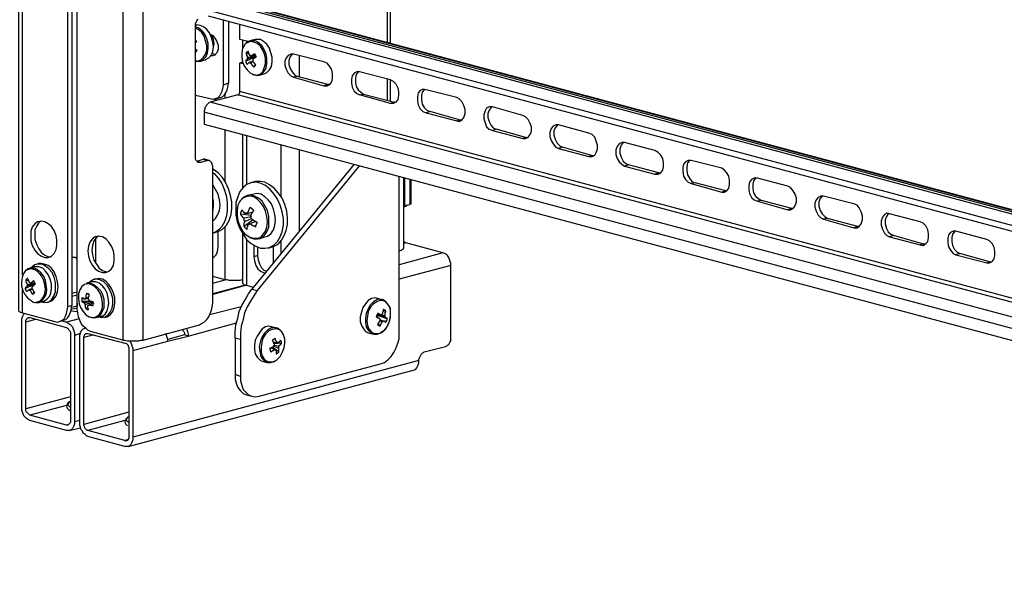
# Model space of a CAD drawing. Units: millimetres. Extents: x 0 to 50.6, y 0 to 11.7.
# Drawn here: x 21.4 to 23.4, y 1.5 to 2.7 of the extents above; entities that cross this region are included whole.
import ezdxf

# ---------------------------------------------------------------- set-up
doc = ezdxf.new("R2010")
doc.units = ezdxf.units.MM
doc.layers.add('PDF _Геометрия', color=7, linetype='Continuous')

msp = doc.modelspace()

# ---------------------------------------------------------------- linework, layer by layer
at = {"layer": 'PDF _Геометрия', "lineweight": 25}
for points in [[(21.3551, 8.7882), (21.3551, 2.1118), (21.3551, 2.1104), (21.3565, 2.1091), (21.3593, 2.1077), (21.3635, 2.1063), (21.3635, 2.1549)], [(21.5746, 2.0493), (21.5065, 2.0674), (21.501, 2.0702), (21.4968, 2.0743), (21.4913, 2.0785), (21.4871, 2.0841), (21.4843, 2.091), (21.4815, 2.0979), (21.4801, 2.1063), (21.4788, 2.1132), (21.4788, 8.7132), (21.4801, 8.7202), (21.4815, 8.7271), (21.4843, 8.7327), (21.4871, 8.7382), (21.4913, 8.741), (21.4968, 8.7438), (21.501, 8.7452), (21.5065, 8.7438), (21.5149, 8.7466), (21.5093, 8.7466), (21.5051, 8.7466), (21.4968, 8.7438)], [(21.3635, 2.1063), (21.4315, 2.0882), (21.4371, 2.0868), (21.4413, 2.0882), (21.4468, 2.091), (21.451, 2.0938), (21.4538, 2.0993), (21.4565, 2.1049), (21.4579, 2.1118), (21.4593, 2.1188), (21.4593, 8.7188), (21.4676, 8.7216), (21.4676, 2.1216)], [(21.5746, 8.7257), (21.5746, 2.0493), (21.5788, 2.0493), (21.5843, 2.0479), (21.5899, 2.0479), (21.5954, 2.0479), (21.6024, 2.0479), (21.6079, 2.0479), (21.6121, 2.0493), (21.6176, 2.0493), (21.6176, 8.7257)], [(22.1301, 3.5382), (22.1301, 2.6743)], [(22.1371, 2.6729), (22.1371, 3.5368)], [(21.3635, 2.1854), (21.3635, 2.9896)], [(25.4357, 1.7854), (21.7635, 2.7688)], [(25.4357, 1.7799), (21.7635, 2.7646)], [(25.4357, 1.7896), (21.8204, 2.7577), (21.819, 2.7577), (21.8163, 2.7577), (21.8107, 2.7563)], [(25.4357, 1.7882), (21.8163, 2.7577)], [(21.7538, 2.7313), (25.4357, 1.7438)], [(25.4357, 1.7563), (21.7607, 2.741)], [(21.6176, 2.0493), (21.7357, 2.0813), (21.7399, 2.0841), (21.7454, 2.0868), (21.751, 2.0924), (21.7551, 2.0979), (21.7579, 2.1049), (21.7607, 2.1118), (21.7621, 2.1188), (21.7635, 2.1271), (21.7635, 2.4146), (21.7621, 2.4174), (21.7621, 2.4202), (21.7607, 2.4229), (21.7593, 2.4243), (21.7579, 2.4257), (21.7565, 2.4271), (21.7538, 2.4271), (21.7524, 2.4271), (21.7385, 2.4229), (21.7357, 2.4229), (21.7329, 2.4229), (21.7315, 2.4243), (21.7301, 2.4257), (21.7288, 2.4271), (21.7274, 2.4299), (21.7274, 2.4327), (21.7274, 2.4354), (21.7274, 2.7091), (21.7274, 2.7118), (21.7274, 2.7146), (21.7288, 2.7174), (21.7301, 2.7202), (21.7315, 2.7229), (21.7329, 2.7243)], [(21.7857, 2.7216), (21.7857, 2.5854), (21.7843, 2.5785), (21.7829, 2.5716), (21.7801, 2.566), (21.7774, 2.5618), (21.7732, 2.5577), (21.7676, 2.5563), (21.7635, 2.5549), (21.7579, 2.5563), (21.7274, 2.5632)], [(21.7371, 2.6354), (21.7482, 2.6382), (21.7496, 2.6396), (21.7551, 2.6424), (21.7607, 2.6493), (21.7635, 2.6563), (21.7649, 2.666), (21.7635, 2.6757), (21.7607, 2.6854), (21.7565, 2.6952), (21.751, 2.7021), (21.744, 2.7077), (21.7371, 2.7104), (21.7301, 2.7118), (21.7288, 2.7104), (21.7274, 2.7104)], [(21.7968, 2.7188), (21.7968, 2.5896)], [(21.8371, 2.6771), (21.8204, 2.6813), (21.8204, 2.7132)], [(21.7274, 2.6354), (21.7315, 2.6354), (21.7385, 2.6354), (21.744, 2.6396), (21.7496, 2.6452), (21.7524, 2.6535), (21.7538, 2.6632), (21.7538, 2.6729), (21.751, 2.6827), (21.7468, 2.6924), (21.7413, 2.6993), (21.7343, 2.7049), (21.7274, 2.7077)], [(21.7274, 2.6368), (21.7315, 2.6354), (21.7385, 2.6382), (21.744, 2.6438), (21.7482, 2.6507), (21.751, 2.6591), (21.751, 2.6688), (21.7482, 2.6785), (21.7454, 2.6882), (21.7399, 2.6966), (21.7329, 2.7021), (21.7274, 2.7049)], [(21.7579, 2.6924), (21.7635, 2.6896), (21.7676, 2.6841), (21.7718, 2.6771), (21.7746, 2.6688), (21.7746, 2.6604), (21.7718, 2.6535), (21.7676, 2.6493), (21.7635, 2.6466), (21.7579, 2.6466)], [(21.7649, 2.6646), (21.7663, 2.6729), (21.7649, 2.6813), (21.7621, 2.6882), (21.7607, 2.691)], [(21.7274, 2.6743), (21.7274, 2.6757), (21.7288, 2.6757), (21.7301, 2.6771), (21.7288, 2.6771), (21.7288, 2.6785), (21.7274, 2.6785), (21.7274, 2.6799), (21.7274, 2.6813)], [(21.7274, 2.6785), (21.7274, 2.6771), (21.7274, 2.6757), (21.7288, 2.6757), (21.7288, 2.6771)], [(21.7274, 2.6771), (21.7274, 2.6771)], [(21.826, 2.6799), (21.826, 2.6618)], [(21.8468, 2.6077), (21.8538, 2.6063), (21.8607, 2.6063), (21.8676, 2.6091), (21.8718, 2.6146), (21.876, 2.6202), (21.876, 2.6216), (21.8774, 2.6313), (21.8774, 2.641), (21.876, 2.6507), (21.8718, 2.6604), (21.8663, 2.6688), (21.8607, 2.6729), (21.8607, 2.6743), (21.8524, 2.6785), (21.8454, 2.6785), (21.8385, 2.6771), (21.8329, 2.6729), (21.8301, 2.6702)], [(21.8343, 2.6771), (21.8343, 2.6743)], [(21.8607, 2.6063), (21.8718, 2.6091), (21.8774, 2.6118), (21.8829, 2.6174), (21.8871, 2.6243), (21.8885, 2.6341), (21.8885, 2.6438), (21.8857, 2.6535), (21.8829, 2.6632), (21.8774, 2.6716), (21.8704, 2.6771), (21.8635, 2.6813), (21.8565, 2.6813), (21.8524, 2.6813), (21.8413, 2.6785)], [(21.7274, 2.6618), (21.7288, 2.6604), (21.7288, 2.6591), (21.7301, 2.6591), (21.7301, 2.6577), (21.7288, 2.6577), (21.7288, 2.6563), (21.7274, 2.6549), (21.726, 2.6535)], [(21.7274, 2.6535), (21.7301, 2.6591)], [(21.7593, 2.6466), (21.769, 2.6493), (21.7621, 2.6521)], [(21.8329, 2.6535), (21.8399, 2.6521)], [(21.844, 2.6466), (21.8454, 2.6466), (21.8538, 2.6493)], [(21.9315, 2.6507), (21.9301, 2.6507), (21.926, 2.6452), (21.9232, 2.6368), (21.9232, 2.6285), (21.926, 2.6202), (21.9301, 2.6132), (21.9357, 2.6063), (21.9413, 2.6035)], [(21.7274, 2.6368), (21.7274, 2.6368)], [(25.4357, 1.5938), (21.8163, 2.5646), (21.8176, 2.5646), (21.819, 2.566), (21.819, 2.5674), (21.8204, 2.5688), (21.8204, 2.5702), (21.8204, 2.5716), (21.8204, 2.6313), (21.826, 2.6341), (21.826, 2.6327)], [(21.8274, 2.6299), (21.8204, 2.6313)], [(21.8329, 2.6354), (21.851, 2.6438), (21.8524, 2.6452), (21.8524, 2.6438)], [(21.8371, 2.6438), (21.8385, 2.6438), (21.8496, 2.6466), (21.8524, 2.6466), (21.8524, 2.6452), (21.8496, 2.6438), (21.8385, 2.641), (21.8357, 2.6396)], [(21.8399, 2.6327), (21.8413, 2.6341), (21.8482, 2.6354)], [(21.8482, 2.6341), (21.844, 2.6327), (21.8426, 2.6313)], [(21.8496, 2.6229), (21.8524, 2.6285)], [(21.8524, 2.6479), (21.8524, 2.6466), (21.851, 2.6479)], [(21.851, 2.6438), (21.851, 2.6424)], [(21.9454, 2.6479), (21.9454, 2.6021)], [(22.1371, 2.5966), (22.0718, 2.6132), (22.0663, 2.6132), (22.0607, 2.6104), (22.0565, 2.6049), (22.0551, 2.5979), (22.0551, 2.5896), (22.0565, 2.5813), (22.0607, 2.5729), (22.0663, 2.5674), (22.0718, 2.5646)], [(22.0704, 2.6146), (22.069, 2.6132), (22.0649, 2.6077), (22.0635, 2.6007), (22.0635, 2.591), (22.0649, 2.5827), (22.069, 2.5757), (22.0746, 2.5702), (22.0801, 2.566)], [(21.7676, 2.5549), (21.7788, 2.5591), (21.7843, 2.5604), (21.7885, 2.5646), (21.7913, 2.5688), (21.794, 2.5757), (21.7954, 2.5813), (21.7968, 2.5896), (21.7857, 2.5854)], [(22.0051, 2.5868), (21.9413, 2.6035), (21.9329, 2.6021)], [(22.0079, 2.5868), (22.0051, 2.5868), (21.9968, 2.5841)], [(22.1371, 2.5507), (22.1371, 2.5966), (22.1426, 2.5938), (22.1482, 2.5882), (22.1524, 2.5799), (22.1538, 2.5716), (22.1538, 2.5632), (22.1524, 2.5549), (22.1482, 2.5493), (22.1426, 2.5466), (22.1371, 2.5466), (22.0718, 2.5646), (22.0801, 2.566), (22.1454, 2.5493)], [(22.1301, 2.5979), (22.1301, 2.5535)], [(21.7899, 2.5577), (21.7899, 2.566)], [(25.4357, 1.6035), (21.8204, 2.5716)], [(22.2093, 2.5771), (22.2079, 2.5757), (22.2038, 2.5702), (22.2024, 2.5632), (22.2024, 2.5549), (22.2038, 2.5452), (22.2079, 2.5382), (22.2135, 2.5327), (22.2204, 2.5299)], [(21.8163, 2.5646), (21.7579, 2.5493), (21.7551, 2.5479), (21.7538, 2.5466), (21.751, 2.5438), (21.7496, 2.541), (21.7468, 2.5382), (21.7468, 2.5354), (21.7454, 2.5313), (21.7454, 2.5285), (21.7454, 2.5035), (25.4357, 1.5146)], [(25.4357, 1.5632), (21.7579, 2.5493)], [(22.1468, 2.5493), (22.1454, 2.5493), (22.1371, 2.5466)], [(25.4357, 1.5396), (21.7454, 2.5285)], [(22.2843, 2.5118), (22.2204, 2.5299), (22.2121, 2.5271)], [(22.3482, 2.5396), (22.3482, 2.5382), (22.344, 2.5327), (22.3413, 2.5257), (22.3413, 2.5174), (22.344, 2.5091), (22.3482, 2.5007), (22.3524, 2.4952), (22.3593, 2.4924)], [(22.2857, 2.5118), (22.2843, 2.5118), (22.276, 2.5104)], [(21.7899, 2.3827), (21.7899, 2.491)], [(22.4232, 2.4743), (22.3593, 2.4924), (22.351, 2.4896)], [(22.4871, 2.5021), (22.4871, 2.5007), (22.4829, 2.4952), (22.4801, 2.4882), (22.4801, 2.4799), (22.4829, 2.4716), (22.4871, 2.4632), (22.4926, 2.4577), (22.4982, 2.4549)], [(21.826, 2.4813), (21.826, 2.3688)], [(21.8343, 2.4799), (21.8343, 2.3757)], [(22.426, 2.4743), (22.4232, 2.4743), (22.4149, 2.4729)], [(22.6274, 2.4646), (22.626, 2.4646), (22.6218, 2.4591), (22.619, 2.4507), (22.619, 2.4424), (22.6218, 2.4341), (22.626, 2.4257), (22.6315, 2.4202), (22.6371, 2.4174)], [(21.9065, 2.4604), (21.9065, 2.3507)], [(21.9454, 2.4493), (21.9454, 2.2785)], [(22.5621, 2.4368), (22.4982, 2.4549), (22.4899, 2.4521)], [(21.7385, 2.4229), (21.7301, 2.4257), (21.744, 2.4299)], [(21.7551, 2.4271), (21.7468, 2.4299), (21.7454, 2.4299), (21.744, 2.4299), (21.7524, 2.4271)], [(22.5649, 2.4368), (22.5621, 2.4368), (22.5538, 2.4354)], [(22.7663, 2.4271), (22.7649, 2.4271), (22.7607, 2.4216), (22.7593, 2.4132), (22.7593, 2.4049), (22.7607, 2.3966), (22.7649, 2.3896), (22.7704, 2.3827), (22.7774, 2.3799)], [(21.7635, 2.4007), (21.7663, 2.3993), (21.7746, 2.3896), (21.7829, 2.3785), (21.7885, 2.3646), (21.7926, 2.3507), (21.794, 2.3368), (21.794, 2.3229), (21.7926, 2.3104), (21.7885, 2.2979), (21.7829, 2.2882), (21.776, 2.2813), (21.7676, 2.2757), (21.7635, 2.2743), (21.7718, 2.2771), (21.776, 2.2785), (21.7843, 2.2827), (21.7926, 2.291), (21.7982, 2.3007), (21.8024, 2.3132), (21.8038, 2.3257), (21.8038, 2.3396), (21.801, 2.3535), (21.7968, 2.3674), (21.7913, 2.3799), (21.7843, 2.391), (21.7746, 2.4007), (21.7649, 2.4077), (21.7635, 2.4091)], [(22.0718, 2.416), (21.8565, 2.1535), (21.8496, 2.1424), (21.8426, 2.1313), (21.8357, 2.1188), (21.8301, 2.1063), (21.8274, 2.0924), (21.8232, 2.0785), (21.8218, 2.0646), (21.8218, 2.0507), (21.8218, 1.9729), (21.8218, 1.9632), (21.8246, 1.9535), (21.8274, 1.9452), (21.8329, 1.9396), (21.8385, 1.9341), (21.8454, 1.9313), (21.8524, 1.9299), (21.8607, 1.9313), (22.1163, 1.9993), (22.1246, 2.0021), (22.1315, 2.0077), (22.1385, 2.0146), (22.144, 2.0229), (22.1482, 2.0313), (22.1524, 2.0424), (22.1551, 2.0521), (22.1551, 2.0632), (22.1551, 2.2368), (22.1593, 2.2382), (22.1635, 2.241), (22.1649, 2.2424), (22.1649, 2.2438), (22.1649, 2.391)], [(22.0607, 2.4188), (21.8454, 2.1563), (21.8565, 2.1535)], [(22.701, 2.4007), (22.6371, 2.4174), (22.6288, 2.4146)], [(22.7038, 2.3993), (22.701, 2.4007), (22.6926, 2.3979)], [(21.8801, 2.2424), (21.8885, 2.2452), (21.8926, 2.2466), (21.901, 2.2507), (21.9079, 2.2591), (21.9135, 2.2688), (21.9176, 2.2799), (21.9204, 2.2924), (21.9204, 2.3063), (21.919, 2.3202), (21.9149, 2.3341), (21.9093, 2.3479), (21.901, 2.3591), (21.8926, 2.3688), (21.8829, 2.3757), (21.8732, 2.3813), (21.8635, 2.3827), (21.8538, 2.3827), (21.8524, 2.3827), (21.8426, 2.3799)], [(22.1551, 2.2368), (22.1551, 2.3938)], [(22.1663, 2.391), (22.1663, 2.3313), (22.1774, 2.3341), (22.1788, 2.3354), (22.1801, 2.3354), (22.1801, 2.3868)], [(22.1774, 2.3882), (22.1774, 2.3341)], [(22.8413, 2.3632), (22.7774, 2.3799), (22.769, 2.3785)], [(22.9051, 2.3896), (22.9038, 2.3896), (22.8996, 2.3841), (22.8982, 2.3771), (22.8982, 2.3674), (22.8996, 2.3591), (22.9038, 2.3521), (22.9093, 2.3466), (22.9163, 2.3424)], [(21.7635, 2.2993), (21.769, 2.3049), (21.7732, 2.3118), (21.7774, 2.3216), (21.7788, 2.3327), (21.7774, 2.3438), (21.7746, 2.3563), (21.769, 2.366), (21.7635, 2.3757)], [(22.8426, 2.3618), (22.8413, 2.3632), (22.8329, 2.3604)], [(21.7635, 2.3146), (21.7635, 2.3188), (21.7649, 2.3299), (21.7649, 2.341), (21.7635, 2.3479)], [(21.819, 2.3382), (21.8163, 2.3327), (21.8149, 2.3271), (21.8135, 2.3174), (21.8149, 2.3077), (21.8176, 2.2966), (21.8218, 2.2868), (21.8274, 2.2771), (21.8329, 2.2702), (21.8385, 2.2674)], [(21.8399, 2.266), (21.8413, 2.2646), (21.8496, 2.2618), (21.8579, 2.2618), (21.8663, 2.2646), (21.8732, 2.2702), (21.8774, 2.2771), (21.8815, 2.2868), (21.8815, 2.2979), (21.8815, 2.3091), (21.8788, 2.3216), (21.8732, 2.3313), (21.8676, 2.341), (21.8593, 2.3479), (21.851, 2.3521), (21.8426, 2.3549), (21.8357, 2.3535), (21.8274, 2.3493), (21.8218, 2.3424), (21.8204, 2.3396)], [(21.8607, 2.2618), (21.8732, 2.266), (21.8788, 2.2674), (21.8857, 2.2729), (21.8913, 2.2813), (21.894, 2.291), (21.8954, 2.3007), (21.894, 2.3132), (21.8913, 2.3243), (21.8871, 2.3354), (21.8801, 2.3438), (21.8732, 2.3507), (21.8649, 2.3563), (21.8565, 2.3577), (21.8496, 2.3563), (21.8371, 2.3535)], [(22.9801, 2.3257), (22.9163, 2.3424), (22.9079, 2.341)], [(23.044, 2.3535), (23.044, 2.3521), (23.0399, 2.3466), (23.0371, 2.3396), (23.0371, 2.3313), (23.0399, 2.3216), (23.044, 2.3146), (23.0496, 2.3091), (23.0551, 2.3049)], [(21.8315, 2.3146), (21.8329, 2.316), (21.8357, 2.316), (21.8385, 2.316), (21.8482, 2.3188)], [(22.1718, 2.3327), (22.1704, 2.3327), (22.1704, 2.3313), (22.169, 2.3299), (22.1676, 2.3299), (22.1649, 2.3285)], [(22.1663, 2.3313), (22.1649, 2.3313)], [(22.9815, 2.3257), (22.9801, 2.3257), (22.9718, 2.3229)], [(21.4024, 2.2993), (21.3982, 2.2966), (21.394, 2.2896), (21.3899, 2.2813), (21.3899, 2.2702), (21.3899, 2.2604), (21.394, 2.2493), (21.3982, 2.241), (21.4038, 2.2327), (21.4121, 2.2271), (21.419, 2.2243), (21.4232, 2.2243)], [(21.8218, 2.3146), (21.844, 2.3118)], [(21.8288, 2.3063), (21.8301, 2.3063), (21.844, 2.3091)], [(21.8288, 2.2882), (21.8468, 2.3021)], [(21.8454, 2.3049), (21.8329, 2.2993), (21.8301, 2.2993)], [(21.8524, 2.2979), (21.844, 2.2952), (21.8426, 2.2938)], [(23.119, 2.2882), (23.0551, 2.3049), (23.0468, 2.3035)], [(23.1843, 2.316), (23.1829, 2.3146), (23.1788, 2.3091), (23.176, 2.3021), (23.176, 2.2938), (23.1788, 2.2841), (23.1829, 2.2771), (23.1885, 2.2716), (23.194, 2.2688)], [(21.7635, 2.1688), (21.7899, 2.1757), (21.7899, 2.2882)], [(21.7635, 2.2216), (21.7663, 2.2243), (21.7704, 2.2285), (21.7732, 2.2354), (21.7746, 2.2452), (21.7746, 2.2771)], [(21.8371, 2.2924), (21.8399, 2.2938)], [(23.1218, 2.2882), (23.119, 2.2882), (23.1107, 2.2854)], [(23.3232, 2.2785), (23.3218, 2.2771), (23.3176, 2.2716), (23.3163, 2.2646), (23.3163, 2.2563), (23.3176, 2.2479), (23.3218, 2.2396), (23.3274, 2.2341), (23.3329, 2.2313)], [(21.5232, 2.2674), (21.519, 2.2646), (21.5135, 2.2577), (21.5107, 2.2479), (21.5093, 2.2382), (21.5107, 2.2285), (21.5135, 2.2174), (21.519, 2.2091), (21.5246, 2.2007), (21.5315, 2.1952), (21.5399, 2.1924), (21.5426, 2.1924)], [(21.5176, 2.2104), (21.5176, 2.2632)], [(21.8343, 2.2618), (21.8343, 2.1646), (21.7635, 2.1452)], [(21.826, 2.2729), (21.826, 2.1688), (21.8274, 2.1674), (21.8288, 2.166), (21.8315, 2.1646), (21.8343, 2.1646), (21.8482, 2.1604)], [(21.9065, 2.2563), (21.9065, 2.2313)], [(23.2579, 2.2507), (23.194, 2.2688), (23.1857, 2.266)], [(21.5857, 1.8257), (22.1871, 1.9868), (22.1899, 1.9882), (22.1926, 1.991), (22.194, 1.9938), (22.1954, 1.9979), (22.1968, 2.0007), (22.1968, 2.0063), (22.1968, 2.0091), (22.1982, 2.0118), (22.1996, 2.0146), (22.201, 2.0174), (22.2024, 2.0202), (22.2038, 2.0216), (22.2065, 2.0229), (22.2079, 2.0243), (22.2524, 2.0354), (22.2551, 2.0368), (22.2565, 2.0382), (22.2593, 2.0396), (22.2607, 2.0424), (22.2621, 2.0452), (22.2635, 2.0479), (22.2635, 2.0507), (22.2635, 2.0535), (22.2635, 2.2063), (22.2635, 2.2104), (22.2621, 2.2146), (22.2607, 2.2188), (22.2593, 2.2229), (22.2565, 2.2271), (22.2538, 2.2299), (22.251, 2.2313), (22.2468, 2.2327), (22.169, 2.2535), (22.1663, 2.2549), (22.1649, 2.2549)], [(21.8496, 2.2479), (21.8496, 2.2243), (21.851, 2.216), (21.8538, 2.2063), (21.8579, 2.1993), (21.8635, 2.1938), (21.8704, 2.191), (21.8732, 2.1896)], [(21.8579, 2.2271), (21.8579, 2.2438)], [(21.8913, 2.2118), (21.8913, 2.2132), (21.8913, 2.2466)], [(22.169, 2.2535), (22.1649, 2.2521)], [(23.2607, 2.2507), (23.2579, 2.2507), (23.2496, 2.2493)], [(21.4788, 2.2202), (21.4746, 2.2229), (21.4676, 2.2229)], [(21.4788, 2.2216), (21.4746, 2.2229)], [(21.7649, 2.2229), (21.7635, 2.2243)], [(21.876, 2.1938), (21.8718, 2.1952), (21.8663, 2.2007), (21.8621, 2.2091), (21.8593, 2.2174), (21.8579, 2.2271), (21.8496, 2.2243)], [(22.2468, 2.2327), (22.1551, 2.2077)], [(23.3982, 2.2132), (23.3329, 2.2313), (23.3246, 2.2285)], [(21.3843, 2.1299), (21.3913, 2.1285), (21.3982, 2.1285), (21.4051, 2.1327), (21.4093, 2.1382), (21.4135, 2.1452), (21.4149, 2.1549), (21.4135, 2.1646), (21.4121, 2.1743), (21.4079, 2.1841), (21.4024, 2.191), (21.3954, 2.1979), (21.3885, 2.2007), (21.3815, 2.2007), (21.3746, 2.1993), (21.369, 2.1938), (21.3676, 2.1924)], [(21.3982, 2.1285), (21.4079, 2.1313), (21.4093, 2.1313), (21.4149, 2.1354), (21.4204, 2.141), (21.4232, 2.1479), (21.4246, 2.1577), (21.4246, 2.1674), (21.4218, 2.1771), (21.4176, 2.1868), (21.4121, 2.1938), (21.4065, 2.2007), (21.3982, 2.2035), (21.3913, 2.2035), (21.3885, 2.2035), (21.3788, 2.2007)], [(21.4024, 2.1299), (21.4038, 2.1299), (21.4107, 2.1285), (21.419, 2.1299), (21.4246, 2.1341), (21.4288, 2.141), (21.4329, 2.1507), (21.4329, 2.1604), (21.4329, 2.1702), (21.4301, 2.1813), (21.426, 2.191), (21.419, 2.1993), (21.4121, 2.2049), (21.4051, 2.2091), (21.3968, 2.2091), (21.3899, 2.2077), (21.3843, 2.2035), (21.3829, 2.2021)], [(21.4149, 2.1285), (21.419, 2.1299), (21.4232, 2.1313), (21.4288, 2.1354), (21.4343, 2.1424), (21.4371, 2.1507), (21.4385, 2.1618), (21.4371, 2.1716), (21.4343, 2.1827), (21.4301, 2.1924), (21.4246, 2.2007), (21.4176, 2.2063), (21.4093, 2.2091), (21.4024, 2.2104), (21.3982, 2.2104), (21.394, 2.2091)], [(22.2635, 2.2063), (22.1551, 2.1771)], [(23.3996, 2.2132), (23.3982, 2.2132), (23.3899, 2.2118)], [(21.3704, 2.1757), (21.376, 2.1743)], [(21.5232, 2.0979), (21.5301, 2.0966), (21.5371, 2.0979), (21.544, 2.1021), (21.5482, 2.1077), (21.5524, 2.116), (21.5538, 2.1257), (21.5538, 2.1368), (21.551, 2.1466), (21.5468, 2.1563), (21.5413, 2.1646), (21.5343, 2.1716), (21.526, 2.1757), (21.519, 2.1771), (21.5121, 2.1757), (21.5051, 2.1716), (21.5038, 2.1702)], [(21.5357, 2.0966), (21.5399, 2.0979), (21.5413, 2.0979), (21.5482, 2.1021), (21.5538, 2.1091), (21.5565, 2.1174), (21.5579, 2.1271), (21.5579, 2.1382), (21.5551, 2.1479), (21.551, 2.1577), (21.5454, 2.166), (21.5385, 2.1729), (21.5315, 2.1771), (21.5232, 2.1785), (21.519, 2.1771), (21.5135, 2.1771)], [(21.826, 2.1757), (21.8246, 2.1757), (21.8204, 2.1743), (21.8149, 2.1743), (21.8093, 2.1743), (21.8038, 2.1743), (21.7982, 2.1743), (21.794, 2.1757), (21.7899, 2.1757), (21.7635, 2.1827)], [(21.369, 2.1577), (21.3871, 2.166), (21.3885, 2.1674), (21.3885, 2.166), (21.3885, 2.1646), (21.3871, 2.166)], [(21.3801, 2.1688), (21.3829, 2.1688), (21.3899, 2.1702), (21.3885, 2.1702), (21.3885, 2.1688), (21.3885, 2.1674), (21.3857, 2.166), (21.3746, 2.1632), (21.3732, 2.1618)], [(21.3732, 2.166), (21.3746, 2.166), (21.3857, 2.1688), (21.3885, 2.1688), (21.3871, 2.1702)], [(21.376, 2.1549), (21.3788, 2.1563), (21.3843, 2.1577)], [(21.3857, 2.1563), (21.3815, 2.1549), (21.3801, 2.1535)], [(21.5176, 2.0966), (21.5288, 2.0993), (21.5315, 2.0993), (21.5371, 2.1035), (21.5413, 2.1104), (21.544, 2.1188), (21.5454, 2.1271), (21.544, 2.1382), (21.5413, 2.1479), (21.5371, 2.1563), (21.5315, 2.1632), (21.5246, 2.1688), (21.5176, 2.1716), (21.5107, 2.1716), (21.5093, 2.1716), (21.4982, 2.1688), (21.4996, 2.1688), (21.5065, 2.1688), (21.5135, 2.166), (21.5204, 2.1604), (21.5274, 2.1535), (21.5315, 2.1452), (21.5343, 2.1354), (21.5343, 2.1243), (21.5343, 2.116), (21.5301, 2.1077), (21.526, 2.1007), (21.5204, 2.0966), (21.5135, 2.0952), (21.5065, 2.0966)], [(21.8315, 2.1646), (21.7635, 2.1466)], [(21.8218, 2.0507), (21.8107, 2.0535), (21.8107, 2.0674), (21.8121, 2.0813), (21.8163, 2.0952), (21.819, 2.1091), (21.8246, 2.1216), (21.8315, 2.1341), (21.8385, 2.1466), (21.8454, 2.1563)], [(21.3857, 2.1452), (21.3885, 2.1507)], [(21.4676, 2.1479), (21.4788, 2.1507)], [(21.4788, 2.1438), (21.4676, 2.141)], [(21.4885, 2.1313), (21.5038, 2.1313)], [(21.5024, 2.1368), (21.4954, 2.1354), (21.494, 2.1354)], [(21.494, 2.1285), (21.4954, 2.1285), (21.5065, 2.1313), (21.5093, 2.1313)], [(21.4968, 2.1382), (21.4982, 2.1382), (21.5024, 2.1382)], [(21.4982, 2.1479), (21.5038, 2.1452)], [(22.1204, 2.1341), (22.1093, 2.1368), (22.1051, 2.1382), (22.0968, 2.1368), (22.0899, 2.1327), (22.0843, 2.1257), (22.0788, 2.1174), (22.076, 2.1077), (22.0732, 2.0979), (22.0732, 2.0882), (22.076, 2.0799), (22.0801, 2.0729), (22.0843, 2.0674), (22.0899, 2.0646), (22.101, 2.0618)], [(22.1343, 2.1202), (22.1329, 2.1229), (22.1274, 2.1299), (22.1218, 2.1341), (22.1149, 2.1354), (22.1079, 2.1341), (22.101, 2.1299), (22.094, 2.1229), (22.0899, 2.1146), (22.0857, 2.1049), (22.0843, 2.0952), (22.0843, 2.0854), (22.0857, 2.0771), (22.0899, 2.0702), (22.0954, 2.0646), (22.1024, 2.0618), (22.1093, 2.0618), (22.1163, 2.0646), (22.119, 2.0674)], [(21.4413, 2.0882), (21.4496, 2.091), (21.4551, 2.0924), (21.4593, 2.0966), (21.4621, 2.1007), (21.4649, 2.1077), (21.4663, 2.1132), (21.4676, 2.1216), (21.4593, 2.1188)], [(21.4788, 2.116), (21.4663, 2.1132)], [(21.4663, 2.1104), (21.4676, 2.1104), (21.4788, 2.1091), (21.4788, 2.1077)], [(21.4788, 2.1271), (21.4788, 2.1243), (21.4788, 2.1202), (21.4676, 2.1174)], [(21.4788, 2.1202), (21.4788, 2.1202)], [(21.5107, 2.1271), (21.5107, 2.1299), (21.5079, 2.1285), (21.4968, 2.1243), (21.4954, 2.1243)], [(21.4968, 2.1146), (21.501, 2.1188)], [(21.5135, 2.1271), (21.5051, 2.1243), (21.5038, 2.1243)], [(21.5079, 2.1257), (21.5107, 2.1271), (21.5121, 2.1271)], [(21.5107, 2.1299), (21.5107, 2.1299)], [(21.5107, 2.1299), (21.5107, 2.1285), (21.5121, 2.1285)], [(21.8232, 2.1188), (21.7565, 2.1021)], [(22.1204, 2.0674), (22.1274, 2.0729), (22.1315, 2.0813), (22.1343, 2.0854), (22.1357, 2.091), (22.1371, 2.1007), (22.1371, 2.1104), (22.1357, 2.1188)], [(22.1274, 2.1104), (22.1218, 2.1091)], [(21.4468, 2.0896), (21.4565, 2.0868), (21.4593, 2.0854), (21.4635, 2.0827), (21.4663, 2.0799), (21.469, 2.0771), (21.4704, 2.0729), (21.4718, 2.0688), (21.4732, 2.0646), (21.4732, 2.0591), (21.4732, 1.8771), (21.4732, 1.8729), (21.4718, 1.8688), (21.4704, 1.866), (21.469, 1.8632), (21.4663, 1.8604), (21.4635, 1.8591), (21.4593, 1.8591), (21.4565, 1.8591), (21.3788, 1.8799), (21.376, 1.8813), (21.3718, 1.8841), (21.369, 1.8868), (21.3663, 1.8896), (21.3649, 1.8938), (21.3635, 1.8979), (21.3621, 1.9021), (21.3621, 1.9077), (21.3621, 2.0896), (21.3621, 2.0938), (21.3635, 2.0979), (21.3649, 2.1007), (21.3663, 2.1035), (21.3676, 2.1049)], [(21.3913, 2.0924), (21.3704, 2.0868)], [(21.4829, 2.0938), (21.4565, 2.0868)], [(22.126, 2.0966), (22.1232, 2.0979), (22.1121, 2.1007), (22.1093, 2.1021), (22.1093, 2.1035), (22.1149, 2.1021), (22.1176, 2.1021), (22.1232, 2.1007), (22.1246, 2.1007)], [(22.1301, 2.0938), (22.1107, 2.1007), (22.1093, 2.1021), (22.1093, 2.1007), (22.1093, 2.0993), (22.1093, 2.0979), (22.1093, 2.0966), (22.1107, 2.1007)], [(22.1149, 2.0924), (22.1204, 2.0896), (22.1232, 2.0896)], [(22.1204, 2.0882), (22.1176, 2.0882), (22.1149, 2.0896)], [(21.5954, 2.0271), (21.5954, 1.8452), (21.5954, 1.8396), (21.594, 1.8368), (21.5926, 1.8327), (21.5913, 1.8299), (21.5885, 1.8271), (21.5857, 1.8257), (21.5829, 1.8257), (21.5788, 1.8257), (21.501, 1.8466), (21.4982, 1.8479), (21.4954, 1.8507), (21.4913, 1.8535), (21.4899, 1.8577), (21.4871, 1.8604), (21.4857, 1.866), (21.4843, 1.8702), (21.4843, 1.8743), (21.4843, 2.0563), (21.4843, 2.0604), (21.4857, 2.0646), (21.4871, 2.0688), (21.4899, 2.0716), (21.4913, 2.0729), (21.4954, 2.0743)], [(21.6982, 2.0716), (21.6996, 2.0702), (21.701, 2.0688), (21.7024, 2.0674), (21.7038, 2.0646), (21.7038, 2.0618), (21.7038, 2.0604)], [(21.7079, 2.0743), (21.7093, 2.0716), (21.7107, 2.0674), (21.7121, 2.0618), (21.7121, 2.0577), (21.8135, 2.0854)], [(21.8968, 2.0743), (21.8871, 2.0771), (21.8815, 2.0785), (21.8746, 2.0771), (21.8676, 2.0729), (21.8621, 2.066), (21.8565, 2.0577), (21.8524, 2.0493), (21.851, 2.0382), (21.851, 2.0285), (21.8524, 2.0202), (21.8565, 2.0132), (21.8621, 2.0077), (21.8676, 2.0049), (21.8774, 2.0021)], [(21.9093, 2.066), (21.9051, 2.0702), (21.8996, 2.0743), (21.8926, 2.0757), (21.8857, 2.0743), (21.8788, 2.0702), (21.8718, 2.0632), (21.8663, 2.0549), (21.8635, 2.0466), (21.8607, 2.0354), (21.8621, 2.0257), (21.8635, 2.0174), (21.8635, 2.016), (21.8676, 2.0104), (21.8732, 2.0049), (21.8788, 2.0021), (21.8857, 2.0021), (21.8926, 2.0049)], [(22.1149, 2.0785), (22.1107, 2.0841)], [(21.4857, 2.0632), (21.4732, 2.0591)], [(21.5135, 2.0604), (21.4926, 2.0549)], [(21.5885, 2.0479), (21.5913, 2.0438), (21.5926, 2.0396), (21.594, 2.0354), (21.5954, 2.0313), (21.5954, 2.0271), (21.669, 2.0466), (21.669, 2.0507), (21.6676, 2.0549), (21.6663, 2.0591), (21.6649, 2.0632)], [(21.669, 2.0466), (21.7121, 2.0577), (21.7038, 2.0604), (21.669, 2.0507)], [(21.8107, 2.0535), (21.8107, 1.9771)], [(21.8968, 2.0285), (21.894, 2.0285), (21.8913, 2.0299), (21.8857, 2.0327)], [(21.9024, 2.0243), (21.8885, 2.0341)], [(21.8899, 2.0452), (21.8968, 2.0438), (21.8982, 2.0438), (21.8996, 2.0438), (21.901, 2.0438)], [(21.9079, 2.0424), (21.8926, 2.041)], [(21.8926, 2.0382), (21.901, 2.0368), (21.9024, 2.0368)], [(21.9024, 2.0327), (21.8996, 2.0327), (21.8926, 2.0354)], [(22.1968, 2.0063), (21.5954, 1.8452)], [(21.8218, 1.9729), (21.8107, 1.9771), (21.8107, 1.966), (21.8135, 1.9563), (21.8163, 1.9493), (21.8218, 1.9424), (21.8274, 1.9368), (21.8343, 1.9341), (21.8454, 1.9313)], [(21.4649, 1.9299), (21.3704, 1.9049)], [(21.4565, 1.9118), (21.3788, 1.891)], [(21.4649, 1.9077), (21.4621, 1.9104), (21.4593, 1.9132), (21.4607, 1.916), (21.4635, 1.9202), (21.4649, 1.9202), (21.4607, 1.9188), (21.4579, 1.9146), (21.4565, 1.9104), (21.4579, 1.9063), (21.4607, 1.9035), (21.4649, 1.9007)], [(21.5871, 1.8979), (21.4926, 1.8716)], [(21.5815, 1.8841), (21.5801, 1.8813), (21.5788, 1.8771), (21.5801, 1.8729), (21.5829, 1.8702), (21.5843, 1.8688)], [(21.5871, 1.8757), (21.5829, 1.8785), (21.5815, 1.8813), (21.5843, 1.8854), (21.5843, 1.8868), (21.5871, 1.8882)], [(21.4621, 1.8716), (21.4565, 1.8702)], [(21.4621, 1.8591), (21.4857, 1.8646)], [(21.4843, 1.8799), (21.4732, 1.8771)], [(21.5788, 1.8799), (21.501, 1.8591)], [(21.5843, 1.8396), (21.5788, 1.8382)]]:
    msp.add_lwpolyline(points, dxfattribs=at)
for points in [[(21.869, 2.6591), (21.8635, 2.6674), (21.8565, 2.6729), (21.8496, 2.6757), (21.8426, 2.6771), (21.8357, 2.6743), (21.8329, 2.6729), (21.8301, 2.6702), (21.826, 2.6632), (21.8246, 2.6535), (21.8246, 2.6438), (21.826, 2.6341), (21.8301, 2.6243), (21.8357, 2.6174), (21.8426, 2.6104), (21.8496, 2.6077), (21.8565, 2.6063), (21.8635, 2.6091), (21.869, 2.6132), (21.8718, 2.6216), (21.8746, 2.6299), (21.8746, 2.6396), (21.8732, 2.6493)], [(21.8426, 2.6313), (21.844, 2.6313), (21.844, 2.6299), (21.8454, 2.6285), (21.8454, 2.6271), (21.8468, 2.6271), (21.8468, 2.6257), (21.8482, 2.6243), (21.8496, 2.6229), (21.8496, 2.6243), (21.851, 2.6243), (21.851, 2.6257), (21.8524, 2.6257), (21.8524, 2.6271), (21.8538, 2.6271), (21.8524, 2.6285), (21.8524, 2.6299), (21.851, 2.6299), (21.851, 2.6313), (21.8496, 2.6327), (21.8482, 2.6341), (21.8468, 2.6354), (21.8482, 2.6368), (21.8482, 2.6382), (21.8482, 2.6396), (21.8482, 2.641), (21.8496, 2.641), (21.851, 2.6424), (21.8524, 2.6424), (21.8524, 2.6438), (21.8538, 2.6438), (21.8551, 2.6452), (21.8538, 2.6452), (21.8538, 2.6466), (21.8538, 2.6479), (21.8524, 2.6479), (21.8524, 2.6493), (21.8524, 2.6507), (21.851, 2.6507), (21.851, 2.6521), (21.8496, 2.6507), (21.8482, 2.6493), (21.8468, 2.6493), (21.8468, 2.6479), (21.8454, 2.6479), (21.844, 2.6466), (21.8426, 2.6466), (21.8426, 2.6479), (21.8413, 2.6479), (21.8399, 2.6493), (21.8399, 2.6507), (21.8399, 2.6521), (21.8385, 2.6535), (21.8385, 2.6549), (21.8385, 2.6563), (21.8371, 2.6563), (21.8357, 2.6549), (21.8343, 2.6549), (21.8343, 2.6535), (21.8329, 2.6535), (21.8343, 2.6521), (21.8343, 2.6507), (21.8343, 2.6493), (21.8343, 2.6479), (21.8357, 2.6479), (21.8357, 2.6466), (21.8357, 2.6452), (21.8371, 2.6438), (21.8357, 2.6424), (21.8357, 2.641), (21.8357, 2.6396), (21.8357, 2.6382), (21.8343, 2.6382), (21.8329, 2.6368), (21.8329, 2.6354), (21.8329, 2.6341), (21.8329, 2.6327), (21.8343, 2.6313), (21.8343, 2.6299), (21.8357, 2.6299), (21.8357, 2.6285), (21.8371, 2.6299), (21.8385, 2.6313), (21.8399, 2.6327), (21.8413, 2.6327)], [(21.9968, 2.5841), (22.0038, 2.5841), (22.0093, 2.5868), (22.0135, 2.5924), (22.0149, 2.5993), (22.0149, 2.6091), (22.0135, 2.6174), (22.0093, 2.6243), (22.0038, 2.6313), (21.9968, 2.6341), (21.9329, 2.6507), (21.9274, 2.6507), (21.9218, 2.6479), (21.9176, 2.6424), (21.9149, 2.6354), (21.9149, 2.6271), (21.9176, 2.6188), (21.9218, 2.6104), (21.9274, 2.6049), (21.9329, 2.6021)], [(22.276, 2.5104), (22.2815, 2.5091), (22.2871, 2.5118), (22.2913, 2.5174), (22.294, 2.5257), (22.294, 2.5341), (22.2913, 2.5424), (22.2871, 2.5507), (22.2815, 2.5563), (22.276, 2.5591), (22.2121, 2.5757), (22.2051, 2.5771), (22.1996, 2.5743), (22.1954, 2.5688), (22.194, 2.5604), (22.194, 2.5521), (22.1954, 2.5438), (22.1996, 2.5354), (22.2051, 2.5299), (22.2121, 2.5271)], [(22.4149, 2.4729), (22.4204, 2.4729), (22.426, 2.4757), (22.4301, 2.4813), (22.4329, 2.4882), (22.4329, 2.4966), (22.4301, 2.5049), (22.426, 2.5132), (22.4204, 2.5188), (22.4149, 2.5216), (22.351, 2.5396), (22.344, 2.5396), (22.3385, 2.5368), (22.3357, 2.5313), (22.3329, 2.5229), (22.3329, 2.5146), (22.3357, 2.5063), (22.3385, 2.4979), (22.344, 2.4924), (22.351, 2.4896)], [(22.5538, 2.4354), (22.5607, 2.4354), (22.5663, 2.4382), (22.569, 2.4438), (22.5718, 2.4507), (22.5718, 2.4591), (22.569, 2.4674), (22.5663, 2.4757), (22.5607, 2.4813), (22.5538, 2.4841), (22.4899, 2.5021), (22.4843, 2.5021), (22.4788, 2.4993), (22.4746, 2.4938), (22.4718, 2.4854), (22.4718, 2.4771), (22.4746, 2.4688), (22.4788, 2.4618), (22.4843, 2.4549), (22.4899, 2.4521)], [(22.6926, 2.3979), (22.6996, 2.3979), (22.7051, 2.4007), (22.7093, 2.4063), (22.7107, 2.4132), (22.7107, 2.4216), (22.7093, 2.4313), (22.7051, 2.4382), (22.6996, 2.4438), (22.6926, 2.4479), (22.6288, 2.4646), (22.6232, 2.4646), (22.6176, 2.4618), (22.6135, 2.4563), (22.6107, 2.4493), (22.6107, 2.4396), (22.6135, 2.4313), (22.6176, 2.4243), (22.6232, 2.4188), (22.6288, 2.4146)], [(22.8329, 2.3604), (22.8385, 2.3604), (22.844, 2.3632), (22.8482, 2.3688), (22.8496, 2.3757), (22.8496, 2.3854), (22.8482, 2.3938), (22.844, 2.4007), (22.8385, 2.4063), (22.8329, 2.4104), (22.769, 2.4271), (22.7621, 2.4271), (22.7565, 2.4243), (22.7524, 2.4188), (22.751, 2.4118), (22.751, 2.4035), (22.7524, 2.3938), (22.7565, 2.3868), (22.7621, 2.3813), (22.769, 2.3785)], [(21.8996, 2.3452), (21.8926, 2.3563), (21.8843, 2.366), (21.8746, 2.3743), (21.8649, 2.3785), (21.8551, 2.3813), (21.844, 2.3799), (21.8357, 2.3771), (21.8274, 2.3702), (21.8204, 2.3618), (21.8163, 2.3507), (21.8121, 2.3382), (21.8121, 2.3257), (21.8121, 2.3118), (21.8149, 2.2979), (21.8204, 2.2841), (21.8274, 2.2716), (21.8343, 2.2604), (21.844, 2.2521), (21.8538, 2.2466), (21.8635, 2.2424), (21.8732, 2.2424), (21.8829, 2.2438), (21.8926, 2.2493), (21.8996, 2.2563), (21.9051, 2.266), (21.9093, 2.2771), (21.9121, 2.291), (21.9121, 2.3049), (21.9093, 2.3188), (21.9051, 2.3327)], [(22.9718, 2.3229), (22.9774, 2.3229), (22.9829, 2.3257), (22.9871, 2.3313), (22.9899, 2.3396), (22.9899, 2.3479), (22.9871, 2.3563), (22.9829, 2.3632), (22.9774, 2.3702), (22.9718, 2.3729), (22.9079, 2.3896), (22.901, 2.3896), (22.8954, 2.3868), (22.8913, 2.3813), (22.8899, 2.3743), (22.8899, 2.366), (22.8913, 2.3577), (22.8954, 2.3493), (22.901, 2.3438), (22.9079, 2.341)], [(21.8163, 2.3327), (21.8149, 2.3216), (21.8149, 2.3118), (21.8163, 2.2993), (21.8204, 2.2896), (21.8246, 2.2799), (21.8315, 2.2716), (21.8399, 2.266), (21.8482, 2.2632), (21.8551, 2.2632), (21.8635, 2.2646), (21.869, 2.2702), (21.8746, 2.2785), (21.8774, 2.2868), (21.8788, 2.2979), (21.8774, 2.3091), (21.8746, 2.3202), (21.8704, 2.3299), (21.8635, 2.3382), (21.8565, 2.3452), (21.8496, 2.3507), (21.8413, 2.3521), (21.8329, 2.3507), (21.826, 2.3466), (21.8204, 2.341)], [(23.1107, 2.2854), (23.1176, 2.2854), (23.1218, 2.2882), (23.126, 2.2938), (23.1288, 2.3021), (23.1288, 2.3104), (23.126, 2.3188), (23.1218, 2.3271), (23.1176, 2.3327), (23.1107, 2.3354), (23.0468, 2.3521), (23.0413, 2.3521), (23.0357, 2.3493), (23.0315, 2.3438), (23.0288, 2.3368), (23.0288, 2.3285), (23.0315, 2.3202), (23.0357, 2.3118), (23.0413, 2.3063), (23.0468, 2.3035)], [(21.8426, 2.3104), (21.844, 2.3118), (21.844, 2.3132), (21.8454, 2.3146), (21.8454, 2.316), (21.8468, 2.3174), (21.8482, 2.3188), (21.8482, 2.3202), (21.8496, 2.3216), (21.8482, 2.3229), (21.8468, 2.3229), (21.8468, 2.3243), (21.8454, 2.3257), (21.844, 2.3257), (21.844, 2.3271), (21.8426, 2.3271), (21.8426, 2.3285), (21.8413, 2.3271), (21.8399, 2.3257), (21.8399, 2.3243), (21.8385, 2.3216), (21.8385, 2.3202), (21.8371, 2.3188), (21.8371, 2.3174), (21.8357, 2.316), (21.8343, 2.316), (21.8329, 2.316), (21.8315, 2.316), (21.8315, 2.3146), (21.8301, 2.316), (21.8301, 2.3174), (21.8288, 2.3174), (21.8274, 2.3188), (21.8274, 2.3202), (21.826, 2.3216), (21.8246, 2.3229), (21.8246, 2.3216), (21.8232, 2.3202), (21.8232, 2.3188), (21.8218, 2.3174), (21.8218, 2.316), (21.8218, 2.3146), (21.8218, 2.3132), (21.8232, 2.3118), (21.8232, 2.3104), (21.8246, 2.3104), (21.826, 2.3091), (21.826, 2.3077), (21.8274, 2.3063), (21.8288, 2.3063), (21.8288, 2.3049), (21.8288, 2.3035), (21.8288, 2.3021), (21.8288, 2.3007), (21.8301, 2.2993), (21.8301, 2.2979), (21.8301, 2.2966), (21.8288, 2.2952), (21.8288, 2.2938), (21.8288, 2.2924), (21.8288, 2.291), (21.8288, 2.2896), (21.8288, 2.2882), (21.8301, 2.2882), (21.8301, 2.2868), (21.8315, 2.2854), (21.8329, 2.2841), (21.8343, 2.2841), (21.8343, 2.2827), (21.8357, 2.2827), (21.8357, 2.2841), (21.8357, 2.2854), (21.8357, 2.2868), (21.8371, 2.2882), (21.8371, 2.2896), (21.8371, 2.291), (21.8371, 2.2924), (21.8385, 2.2924), (21.8399, 2.2924), (21.8399, 2.2938), (21.8413, 2.2938), (21.8426, 2.2938), (21.844, 2.2938), (21.844, 2.2924), (21.8454, 2.291), (21.8468, 2.291), (21.8482, 2.2896), (21.851, 2.2896), (21.8524, 2.2882), (21.8538, 2.2868), (21.8538, 2.2882), (21.8538, 2.2896), (21.8538, 2.291), (21.8551, 2.2924), (21.8551, 2.2938), (21.8565, 2.2952), (21.8565, 2.2966), (21.8551, 2.2979), (21.8538, 2.2979), (21.8524, 2.2993), (21.851, 2.2993), (21.8496, 2.3007), (21.8482, 2.3021), (21.8468, 2.3021), (21.8454, 2.3035), (21.8454, 2.3049), (21.844, 2.3063), (21.844, 2.3077), (21.844, 2.3091)], [(21.3815, 2.2688), (21.3815, 2.2577), (21.3843, 2.2479), (21.3899, 2.2382), (21.3954, 2.2313), (21.4038, 2.2257), (21.4107, 2.2229), (21.4176, 2.2229), (21.4246, 2.2257), (21.4301, 2.2313), (21.4343, 2.2396), (21.4357, 2.2479), (21.4357, 2.2591), (21.4343, 2.2688), (21.4301, 2.2799), (21.4246, 2.2882), (21.4176, 2.2938), (21.4107, 2.2979), (21.4038, 2.2993), (21.3954, 2.2979), (21.3899, 2.2938), (21.3843, 2.2868), (21.3815, 2.2785)], [(23.2496, 2.2493), (23.2565, 2.2479), (23.2621, 2.2521), (23.2663, 2.2563), (23.2676, 2.2646), (23.2676, 2.2729), (23.2663, 2.2813), (23.2621, 2.2896), (23.2565, 2.2952), (23.2496, 2.2979), (23.1857, 2.3146), (23.1801, 2.316), (23.1746, 2.3132), (23.1704, 2.3077), (23.1676, 2.2993), (23.1676, 2.291), (23.1704, 2.2827), (23.1746, 2.2743), (23.1801, 2.2688), (23.1857, 2.266)], [(23.3899, 2.2118), (23.3954, 2.2118), (23.401, 2.2146), (23.4051, 2.2202), (23.4065, 2.2271), (23.4065, 2.2354), (23.4051, 2.2438), (23.401, 2.2521), (23.3954, 2.2577), (23.3899, 2.2604), (23.3246, 2.2785), (23.319, 2.2785), (23.3135, 2.2757), (23.3093, 2.2702), (23.3079, 2.2618), (23.3079, 2.2535), (23.3093, 2.2452), (23.3135, 2.2382), (23.319, 2.2313), (23.3246, 2.2285)], [(21.501, 2.2368), (21.5024, 2.2257), (21.5051, 2.216), (21.5107, 2.2063), (21.5163, 2.1993), (21.5232, 2.1938), (21.5315, 2.191), (21.5385, 2.191), (21.5454, 2.1938), (21.551, 2.1993), (21.5551, 2.2063), (21.5565, 2.216), (21.5565, 2.2271), (21.5551, 2.2368), (21.551, 2.2466), (21.5454, 2.2549), (21.5385, 2.2618), (21.5315, 2.266), (21.5232, 2.2674), (21.5163, 2.266), (21.5107, 2.2618), (21.5051, 2.2549), (21.5024, 2.2466)], [(21.3732, 2.1618), (21.3718, 2.1618), (21.3718, 2.1604), (21.3704, 2.1604), (21.3704, 2.1591), (21.369, 2.1591), (21.369, 2.1577), (21.369, 2.1563), (21.3704, 2.1549), (21.3704, 2.1535), (21.3718, 2.1521), (21.3718, 2.1507), (21.3732, 2.1521), (21.3746, 2.1535), (21.376, 2.1549), (21.3774, 2.1549), (21.3788, 2.1535), (21.3801, 2.1535), (21.3815, 2.1521), (21.3815, 2.1507), (21.3829, 2.1493), (21.3829, 2.1479), (21.3843, 2.1479), (21.3843, 2.1466), (21.3857, 2.1452), (21.3857, 2.1466), (21.3871, 2.1466), (21.3871, 2.1479), (21.3885, 2.1479), (21.3899, 2.1493), (21.3885, 2.1507), (21.3871, 2.1521), (21.3871, 2.1535), (21.3857, 2.1549), (21.3843, 2.1563), (21.3843, 2.1577), (21.3843, 2.1591), (21.3843, 2.1604), (21.3843, 2.1618), (21.3857, 2.1618), (21.3857, 2.1632), (21.3871, 2.1632), (21.3871, 2.1646), (21.3885, 2.1646), (21.3899, 2.166), (21.3913, 2.1674), (21.3899, 2.1688), (21.3899, 2.1702), (21.3885, 2.1716), (21.3885, 2.1729), (21.3871, 2.1743), (21.3871, 2.1729), (21.3857, 2.1729), (21.3843, 2.1716), (21.3829, 2.1702), (21.3815, 2.1688), (21.3801, 2.1688), (21.3788, 2.1702), (21.3774, 2.1702), (21.3774, 2.1716), (21.3774, 2.1729), (21.376, 2.1729), (21.376, 2.1743), (21.376, 2.1757), (21.3746, 2.1771), (21.3746, 2.1785), (21.3732, 2.1785), (21.3718, 2.1771), (21.3704, 2.1757), (21.3704, 2.1743), (21.3704, 2.1729), (21.3704, 2.1716), (21.3718, 2.1702), (21.3718, 2.1688), (21.3732, 2.1674), (21.3732, 2.166), (21.3732, 2.1646), (21.3732, 2.1632)], [(21.5038, 2.0979), (21.5121, 2.0966), (21.5176, 2.0979), (21.5246, 2.1021), (21.5288, 2.1091), (21.5315, 2.1174), (21.5315, 2.1271), (21.5301, 2.1368), (21.5274, 2.1466), (21.5218, 2.1549), (21.5149, 2.1618), (21.5079, 2.166), (21.501, 2.1674), (21.494, 2.166), (21.4885, 2.1618), (21.4843, 2.1549), (21.4815, 2.1466), (21.4815, 2.1368), (21.4829, 2.1257), (21.4857, 2.1174), (21.4913, 2.1091), (21.4968, 2.1021)], [(21.494, 2.1354), (21.4926, 2.1354), (21.4926, 2.1368), (21.4913, 2.1368), (21.4899, 2.1368), (21.4899, 2.1382), (21.4885, 2.1382), (21.4885, 2.1368), (21.4885, 2.1354), (21.4885, 2.1341), (21.4885, 2.1327), (21.4885, 2.1313), (21.4885, 2.1299), (21.4899, 2.1299), (21.4913, 2.1285), (21.4926, 2.1285), (21.494, 2.1285), (21.494, 2.1271), (21.494, 2.1257), (21.4954, 2.1243), (21.4954, 2.1229), (21.4954, 2.1216), (21.4954, 2.1202), (21.4954, 2.1188), (21.4954, 2.1174), (21.4968, 2.116), (21.4968, 2.1146), (21.4982, 2.1146), (21.4996, 2.1132), (21.501, 2.1132), (21.5024, 2.1132), (21.5024, 2.1146), (21.501, 2.116), (21.501, 2.1174), (21.501, 2.1188), (21.501, 2.1202), (21.501, 2.1216), (21.5024, 2.1229), (21.5038, 2.1229), (21.5038, 2.1243), (21.5051, 2.1243), (21.5051, 2.1229), (21.5065, 2.1229), (21.5079, 2.1229), (21.5093, 2.1229), (21.5093, 2.1216), (21.5107, 2.1216), (21.5121, 2.1216), (21.5121, 2.1229), (21.5121, 2.1243), (21.5121, 2.1257), (21.5121, 2.1271), (21.5121, 2.1285), (21.5121, 2.1299), (21.5107, 2.1299), (21.5093, 2.1299), (21.5079, 2.1299), (21.5065, 2.1313), (21.5051, 2.1313), (21.5038, 2.1313), (21.5038, 2.1327), (21.5038, 2.1341), (21.5024, 2.1341), (21.5024, 2.1354), (21.5024, 2.1368), (21.5024, 2.1382), (21.5024, 2.1396), (21.5024, 2.141), (21.5038, 2.141), (21.5038, 2.1424), (21.5038, 2.1438), (21.5038, 2.1452), (21.5024, 2.1466), (21.501, 2.1466), (21.4996, 2.1466), (21.4982, 2.1479), (21.4982, 2.1466), (21.4982, 2.1452), (21.4968, 2.1438), (21.4968, 2.1424), (21.4968, 2.141), (21.4968, 2.1396), (21.4968, 2.1382), (21.4954, 2.1368), (21.494, 2.1368)], [(22.1343, 2.0868), (22.1371, 2.0966), (22.1371, 2.1063), (22.1371, 2.116), (22.1329, 2.1229), (22.1288, 2.1285), (22.1218, 2.1327), (22.1149, 2.1327), (22.1079, 2.1299), (22.101, 2.1257), (22.0954, 2.1188), (22.0899, 2.1091), (22.0885, 2.0993), (22.0871, 2.0896), (22.0885, 2.0799), (22.0913, 2.0729), (22.0968, 2.066), (22.1024, 2.0632), (22.1093, 2.0632), (22.1176, 2.0646), (22.1246, 2.0702), (22.1301, 2.0771)], [(22.1149, 2.091), (22.1149, 2.0896), (22.1135, 2.0882), (22.1135, 2.0868), (22.1121, 2.0854), (22.1121, 2.0841), (22.1107, 2.0841), (22.1107, 2.0827), (22.1093, 2.0813), (22.1107, 2.0813), (22.1121, 2.0799), (22.1135, 2.0799), (22.1149, 2.0785), (22.1163, 2.0799), (22.1163, 2.0813), (22.1163, 2.0827), (22.1176, 2.0827), (22.1176, 2.0841), (22.119, 2.0854), (22.119, 2.0868), (22.1204, 2.0882), (22.1218, 2.0882), (22.1218, 2.0896), (22.1232, 2.0896), (22.1246, 2.0896), (22.1246, 2.0882), (22.126, 2.0882), (22.126, 2.0868), (22.1274, 2.0868), (22.1274, 2.0882), (22.1288, 2.0882), (22.1288, 2.0896), (22.1288, 2.091), (22.1301, 2.091), (22.1301, 2.0924), (22.1301, 2.0938), (22.1301, 2.0952), (22.1288, 2.0952), (22.1274, 2.0966), (22.126, 2.0966), (22.126, 2.0979), (22.126, 2.0993), (22.126, 2.1007), (22.1246, 2.1007), (22.126, 2.1021), (22.126, 2.1035), (22.126, 2.1049), (22.126, 2.1063), (22.126, 2.1077), (22.1274, 2.1077), (22.1274, 2.1091), (22.1274, 2.1104), (22.126, 2.1104), (22.126, 2.1118), (22.1246, 2.1118), (22.1232, 2.1132), (22.1218, 2.1132), (22.1218, 2.1118), (22.1218, 2.1104), (22.1218, 2.1091), (22.1204, 2.1077), (22.1204, 2.1063), (22.1204, 2.1049), (22.1204, 2.1035), (22.119, 2.1035), (22.1176, 2.1021), (22.1163, 2.1021), (22.1149, 2.1021), (22.1149, 2.1035), (22.1135, 2.1035), (22.1121, 2.1035), (22.1121, 2.1049), (22.1107, 2.1049), (22.1093, 2.1049), (22.1093, 2.1035), (22.1079, 2.1021), (22.1079, 2.1007), (22.1079, 2.0993), (22.1065, 2.0993), (22.1065, 2.0979), (22.1079, 2.0979), (22.1079, 2.0966), (22.1093, 2.0966), (22.1107, 2.0966), (22.1121, 2.0952), (22.1135, 2.0952), (22.1149, 2.0938), (22.1149, 2.0924)], [(21.4565, 2.0757), (21.4579, 2.0743), (21.4593, 2.0743), (21.4607, 2.0716), (21.4621, 2.0702), (21.4635, 2.0688), (21.4649, 2.066), (21.4649, 2.0646), (21.4649, 2.0618), (21.4649, 1.8799), (21.4649, 1.8771), (21.4649, 1.8757), (21.4635, 1.8743), (21.4621, 1.8729), (21.4607, 1.8716), (21.4593, 1.8702), (21.4579, 1.8702), (21.4565, 1.8702), (21.3788, 1.891), (21.3774, 1.8924), (21.376, 1.8938), (21.3746, 1.8952), (21.3732, 1.8966), (21.3718, 1.8979), (21.3704, 1.9007), (21.3704, 1.9021), (21.3704, 1.9049), (21.3704, 2.0868), (21.3704, 2.0896), (21.3704, 2.091), (21.3718, 2.0924), (21.3732, 2.0952), (21.3746, 2.0952), (21.376, 2.0966), (21.3774, 2.0966), (21.3788, 2.0966)], [(21.8815, 2.0688), (21.8746, 2.0618), (21.869, 2.0535), (21.8663, 2.0438), (21.8649, 2.0341), (21.8649, 2.0243), (21.8676, 2.016), (21.8718, 2.0091), (21.8774, 2.0049), (21.8843, 2.0035), (21.8899, 2.0035), (21.8913, 2.0035), (21.8982, 2.0077), (21.9051, 2.0146), (21.9093, 2.0229), (21.9135, 2.0327), (21.9149, 2.0424), (21.9149, 2.0521), (21.9121, 2.0604), (21.9079, 2.0674), (21.9065, 2.0688), (21.9024, 2.0716), (21.8954, 2.0729), (21.8885, 2.0716)], [(21.5788, 2.0424), (21.5801, 2.0424), (21.5829, 2.041), (21.5843, 2.0396), (21.5857, 2.0382), (21.5857, 2.0354), (21.5871, 2.0341), (21.5871, 2.0313), (21.5871, 2.0285), (21.5871, 1.8466), (21.5871, 1.8452), (21.5871, 1.8424), (21.5857, 1.841), (21.5857, 1.8396), (21.5843, 1.8382), (21.5829, 1.8382), (21.5801, 1.8368), (21.5788, 1.8382), (21.501, 1.8591), (21.4996, 1.8591), (21.4982, 1.8604), (21.4968, 1.8618), (21.4954, 1.8632), (21.494, 1.866), (21.494, 1.8674), (21.4926, 1.8702), (21.4926, 1.8716), (21.4926, 2.0549), (21.4926, 2.0563), (21.494, 2.0591), (21.494, 2.0604), (21.4954, 2.0618), (21.4968, 2.0632), (21.4982, 2.0632), (21.4996, 2.0632), (21.501, 2.0632)], [(21.9024, 2.0368), (21.9038, 2.0368), (21.9038, 2.0382), (21.9051, 2.0382), (21.9051, 2.0396), (21.9065, 2.0396), (21.9065, 2.041), (21.9079, 2.041), (21.9079, 2.0424), (21.9079, 2.0438), (21.9079, 2.0452), (21.9065, 2.0466), (21.9065, 2.0479), (21.9065, 2.0493), (21.9051, 2.0479), (21.9038, 2.0466), (21.9038, 2.0452), (21.9024, 2.0438), (21.901, 2.0438), (21.8996, 2.0438), (21.8982, 2.0438), (21.8982, 2.0452), (21.8968, 2.0466), (21.8968, 2.0479), (21.8954, 2.0493), (21.8954, 2.0507), (21.8954, 2.0521), (21.894, 2.0535), (21.894, 2.0521), (21.8926, 2.0521), (21.8913, 2.0507), (21.8899, 2.0493), (21.8885, 2.0493), (21.8899, 2.0479), (21.8899, 2.0466), (21.8899, 2.0452), (21.8913, 2.0438), (21.8913, 2.0424), (21.8926, 2.041), (21.8926, 2.0396), (21.8926, 2.0382), (21.8913, 2.0368), (21.8913, 2.0354), (21.8899, 2.0341), (21.8885, 2.0341), (21.8871, 2.0327), (21.8857, 2.0327), (21.8843, 2.0313), (21.8829, 2.0313), (21.8843, 2.0299), (21.8843, 2.0285), (21.8843, 2.0271), (21.8843, 2.0257), (21.8857, 2.0257), (21.8857, 2.0243), (21.8871, 2.0243), (21.8871, 2.0257), (21.8885, 2.0257), (21.8899, 2.0271), (21.8913, 2.0271), (21.8926, 2.0285), (21.894, 2.0285), (21.8954, 2.0285), (21.8968, 2.0285), (21.8968, 2.0271), (21.8968, 2.0257), (21.8968, 2.0243), (21.8968, 2.0229), (21.8968, 2.0216), (21.8968, 2.0202), (21.8982, 2.0202), (21.8982, 2.0216), (21.8996, 2.0216), (21.901, 2.0229), (21.9024, 2.0229), (21.9024, 2.0243), (21.9024, 2.0257), (21.9024, 2.0271), (21.9024, 2.0285), (21.9024, 2.0299), (21.9024, 2.0313), (21.9024, 2.0327), (21.9024, 2.0341), (21.9024, 2.0354)]]:
    msp.add_lwpolyline(points, close=True, dxfattribs=at)
msp.add_lwpolyline([(21.3857, 2.1299), (21.3885, 2.1285), (21.3954, 2.1299), (21.4024, 2.1327), (21.4065, 2.1382), (21.4107, 2.1466), (21.4121, 2.1563), (21.4107, 2.166), (21.4079, 2.1757), (21.4038, 2.1841), (21.3968, 2.1924), (21.3899, 2.1966), (21.3829, 2.1993), (21.376, 2.1979), (21.3704, 2.1952), (21.369, 2.1938, 0.452926)], format="xyb", close=True, dxfattribs=at)

doc.saveas('drawing.dxf')
